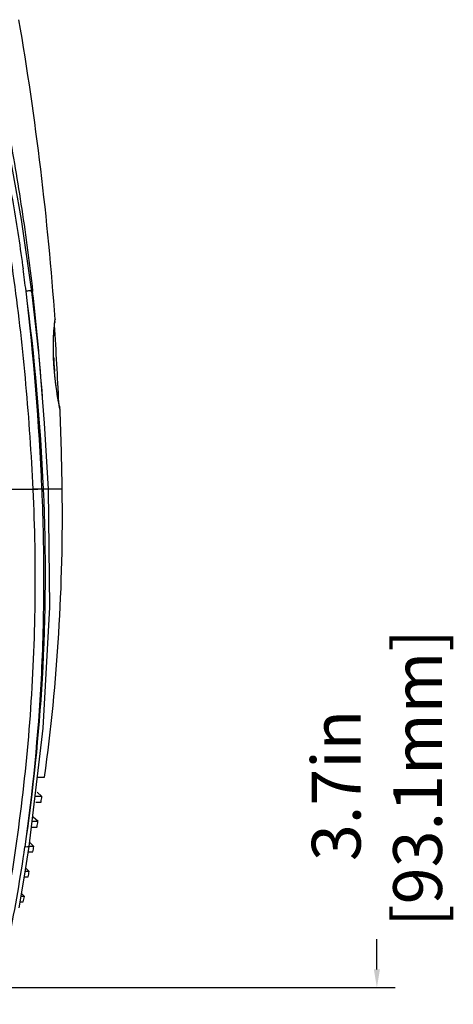
# Model space of a CAD drawing. Units: inches. Extents: x 216 to 370, y -12 to 85.
# Drawn here: x 288 to 297, y 45 to 65 of the extents above; entities that cross this region are included whole.
import ezdxf

# ---------------------------------------------------------------- set-up
doc = ezdxf.new("R2010")
doc.units = ezdxf.units.IN
doc.header["$MEASUREMENT"] = 0
doc.layers.add('1', color=7, linetype='Continuous')
doc.styles.get("Standard").update_dxf_attribs({"font": 'Arial.ttf'})
doc.dimstyles.get("Standard").update_dxf_attribs({"dimtxt": 0.18, "dimasz": 0.18, "dimexe": 0.18, "dimexo": 0.0625, "dimgap": 0.09, "dimtad": 0, "dimtih": 1, "dimtoh": 1, "dimdec": 4, "dimzin": 0, "dimdsep": 46, "dimtxsty": 'Standard', "dimcen": 0.09, "dimadec": 0, "dimazin": 0, "dimtfac": 1, "dimtdec": 4, "dimtofl": 0, "dimtmove": 0, "dimatfit": 3, "dimfxl": 1, "dimtolj": 1, "dimtzin": 0, "dimarcsym": 0})

# ---------------------------------------------------------------- blocks, each defined once
blk = doc.blocks.new('*D51')
at = {"layer": '1', "color": 0, "lineweight": -2, "transparency": 16777216}
for p, q in [((295.02, 45.632), (295.02, 46.251)), ((286.808, 45.257), (295.395, 45.257)), ((286.116, 41.591), (295.395, 41.591)), ((295.02, 41.216), (295.02, 40.841))]:
    blk.add_line(p, q, dxfattribs=at)
at = {"layer": '1', "color": 0, "transparency": 16777216}
for points in [[(294.957, 45.632), (295.082, 45.632), (295.02, 45.257)], [(294.957, 41.216), (295.082, 41.216), (295.02, 41.591)]]:
    blk.add_solid(points, dxfattribs=at)
at = {"layer": 'Defpoints', "color": 0, "transparency": 16777216}
for p in [(286.433, 45.257), (285.741, 41.591), (295.02, 41.591)]:
    blk.add_point(p, dxfattribs=at)
at = {"layer": '1', "color": 0, "transparency": 16777216, "insert": (295.02, 49.401), "char_height": 1, "attachment_point": 5, "rotation": 90}
blk.add_mtext('\\A1;3.7in\\P [93.1mm]', dxfattribs=at)

msp = doc.modelspace()

# ---------------------------------------------------------------- linework, layer by layer
at = {"linetype": 'Continuous'}
for p, q in [((287.75, 60.138), (287.751, 60.128)), ((287.751, 60.128), (287.76, 60.062)), ((287.76, 60.062), (287.77, 59.992)), ((287.949, 59.529), (287.949, 59.529)), ((287.966, 59.531), (287.966, 59.526)), ((288.421, 58.915), (288.425, 58.947)), ((288.425, 58.951), (288.425, 58.943)), ((288.425, 58.947), (288.425, 58.951)), ((288.416, 58.868), (288.421, 58.908)), ((288.416, 58.868), (288.421, 58.908)), ((288.395, 58.179), (288.395, 58.186)), ((288.414, 57.882), (288.414, 57.888)), ((288.519, 57.152), (288.512, 57.193)), ((288.525, 57.126), (288.519, 57.152)), ((288.524, 57.128), (288.521, 57.143)), ((288.527, 57.111), (288.524, 57.128)), ((288.526, 57.117), (288.525, 57.126)), ((287.333, 55.472), (287.977, 55.472)), ((287.977, 55.468), (287.977, 55.472)), ((288.158, 55.474), (288.157, 55.478)), ((288.188, 55.474), (288.158, 55.474)), ((288.158, 55.471), (288.158, 55.474)), ((288.188, 55.474), (288.188, 55.472)), ((288.315, 53.054), (288.288, 55.476)), ((288.572, 55.472), (288.288, 55.472)), ((288.165, 51.588), (288.165, 51.585)), ((288.068, 49.574), (288.104, 49.574)), ((288.104, 49.574), (288.212, 49.574)), ((288.057, 49.266), (288.057, 49.266)), ((288.155, 49.173), (288.057, 49.266)), ((288.057, 49.266), (288.057, 49.266)), ((288.155, 49.173), (288.018, 49.173)), ((288.03, 49.062), (288.138, 49.062)), ((288.076, 48.661), (287.958, 48.661)), ((288.076, 48.661), (287.979, 48.755)), ((287.949, 48.55), (288.058, 48.55)), ((287.883, 48.039), (287.97, 48.039)), ((287.99, 48.149), (287.897, 48.149)), ((287.99, 48.149), (287.907, 48.232)), ((287.897, 47.637), (287.816, 47.637)), ((287.897, 47.637), (287.828, 47.709)), ((287.802, 47.527), (287.876, 47.527)), ((287.797, 47.125), (287.728, 47.125)), ((287.797, 47.125), (287.739, 47.187)), ((287.711, 47.015), (287.775, 47.015))]:
    msp.add_line(p, q, dxfattribs=at)
for points in [[(287.949, 59.529), (287.739, 60.999), (287.479, 62.452), (287.394, 62.869)], [(288.288, 55.476), (288.212, 56.826), (288.097, 58.207), (287.949, 59.529)], [(288.421, 58.908), (288.424, 58.934), (288.425, 58.943)], [(288.512, 57.193), (288.501, 57.248), (288.489, 57.317), (288.475, 57.401), (288.46, 57.5), (288.444, 57.615), (288.428, 57.745), (288.414, 57.886), (288.403, 58.034), (288.395, 58.182), (288.392, 58.322), (288.392, 58.451), (288.395, 58.565), (288.399, 58.663), (288.405, 58.746), (288.411, 58.814), (288.416, 58.868)], [(288.512, 57.193), (288.501, 57.248), (288.501, 57.249)], [(287.897, 48.149), (288.183, 50.578), (288.315, 53.054)], [(287.688, 46.896), (287.802, 47.544), (287.897, 48.149)]]:
    msp.add_lwpolyline(points, dxfattribs=at)
for centre, radius, start, end in [((226.553, 54.605), 62.025, 4.01764, 9.73959), ((241.565, 53.592), 46.646, 7.3191, 7.8866), ((287.924, 58.287), 1.251, 93.8857, 94.272), ((231.312, 52.946), 56.902, 2.5496, 6.6484), ((240.775, 53.351), 47.461, 2.5648, 7.4865), ((236.846, 53.675), 51.454, 4.1085, 6.5289), ((226.477, 54.602), 62.081, 2.44292, 3.91119), ((292.351, 58.449), 3.958, 173.2418, 173.7875), ((294.402, 58.418), 6.011, 182.2733, 185.0545), ((296.122, 58.628), 7.745, 190.8272, 191.0521), ((226.165, 54.591), 62.413, 0.80902, 2.31438), ((250.533, 53.754), 37.695, 356.7056, 2.6117), ((249.184, 54.917), 39.391, 352.2042, 0.8068), ((249.307, 53.623), 38.891, 351.8968, 356.9984), ((250.108, 53.769), 38.12, 351.5098, 356.7146), ((249.184, 54.921), 39.393, 351.4471, 351.6095), ((249.15, 54.926), 39.426, 350.6941, 350.8566), ((249.52, 53.785), 38.703, 348.817, 351.6149), ((249.135, 54.928), 39.442, 349.9398, 350.1026), ((249.137, 54.928), 39.439, 349.1839, 349.347), ((249.158, 54.924), 39.418, 348.4258, 348.5893)]:
    msp.add_arc(centre, radius, start, end, dxfattribs=at)
for points, start_tangent, end_tangent in [([(287.977, 55.472), (287.829, 57.621), (287.721, 58.69), (287.588, 59.754), (287.432, 60.812), (287.25, 61.862), (287.037, 62.904), (286.788, 63.936)], (-0.04759, 0.998867), (-0.253143, 0.967429)), ([(287.277, 62.838), (287.536, 61.495), (287.75, 60.138)], (0.207224, -0.978293), (0.140364, -0.9901)), ([(287.459, 62.881), (287.743, 61.214), (287.966, 59.531)], (0.187955, -0.982178), (0.113956, -0.993486)), ([(287.949, 59.529), (287.947, 59.532), (287.941, 59.534), (287.919, 59.537), (287.884, 59.537), (287.84, 59.535)], (-0.137273, 0.990533), (-0.997703, -0.067738)), ([(288.395, 58.186), (288.391, 58.455), (288.417, 58.877)], (-0.037804, 0.999285), (0.108284, 0.99412)), ([(288.515, 57.173), (288.498, 57.263), (288.414, 57.882)], (-0.187932, 0.982182), (-0.088883, 0.996042)), ([(287.308, 46.276), (287.681, 48.541), (287.919, 50.836), (288.018, 53.15), (288.015, 54.309), (287.977, 55.468)], (0.191363, 0.981519), (-0.04747, 0.998873)), ([(288.157, 55.478), (288.107, 55.476), (287.977, 55.472)], (-0.999196, -0.040092), (-0.999731, -0.02321)), ([(288.158, 55.474), (288.107, 55.472), (287.977, 55.468)], (-0.9992, -0.039995), (-0.999732, -0.02316)), ([(288.145, 51.587), (288.198, 53.528), (288.189, 54.5), (288.158, 55.471)], (0.052331, 0.99863), (-0.044192, 0.999023)), ([(288.288, 55.476), (288.287, 55.476), (288.286, 55.477), (288.284, 55.477), (288.281, 55.477), (288.277, 55.477), (288.272, 55.477), (288.261, 55.477), (288.246, 55.476), (288.229, 55.476), (288.21, 55.475), (288.188, 55.474)], (-0.048968, 0.9988), (-0.999231, -0.039198)), ([(287.897, 48.149), (287.891, 48.144), (287.883, 48.142), (287.873, 48.141), (287.846, 48.14), (287.81, 48.141)], (-0.139716, -0.990192), (-0.998098, 0.061651))]:
    msp.add_spline(points, degree=3, dxfattribs=dict(at, start_tangent=start_tangent, end_tangent=end_tangent))

# ---------------------------------------------------------------- dimensions: what is measured, and where the dimension line sits
at = {"layer": '1', "color": 7}
dim = msp.add_linear_dim(base=(295.02, 41.591), p1=(286.433, 45.257), p2=(285.741, 41.591), angle=90, text='<>\\P[]', dimstyle='Standard', override={"dimtxt": 1, "dimasz": 0.375, "dimexe": 0.375, "dimexo": 0.375, "dimtih": 0, "dimtoh": 0, "dimdec": 1, "dimpost": 'in', "dimcen": 0.375, "dimtdec": 1, "dimatfit": 0}, dxfattribs=at)
dim.commit()
dim.dimension.update_dxf_attribs({"geometry": '*D51', "text_midpoint": (295.02, 49.401), "dimtype": 160})

doc.saveas('drawing.dxf')
